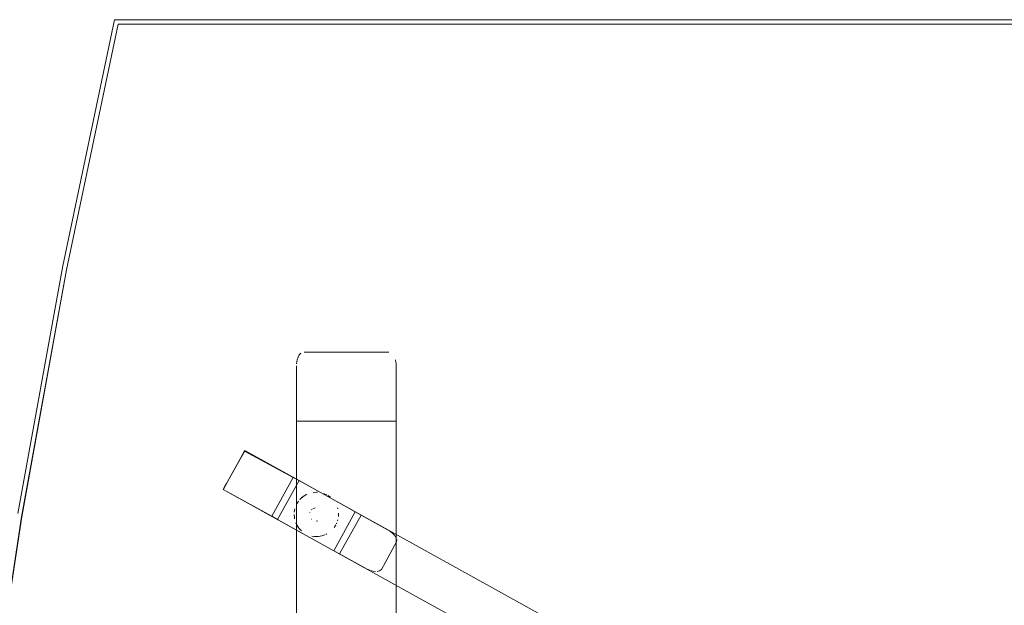
# Model space of a CAD drawing. Units: metres. Extents: x 2.37 to 9.9, y -4.13 to -1.02.
# Drawn here: x 5.42 to 5.86, y -2.37 to -2.11 of the extents above; entities that cross this region are included whole.
import ezdxf

# ---------------------------------------------------------------- set-up
doc = ezdxf.new("R2010")
doc.units = ezdxf.units.M
doc.header["$MEASUREMENT"] = 0

# ---------------------------------------------------------------- blocks, each defined once
blk = doc.blocks.new('a9d3c34b-ce75-4c9c-96a7-54e9b76e8da9')
at = {"color": 18, "lineweight": 9, "true_color": 0x000000}
for p, q in [((5.43645, -2.21903), (5.41616, -2.33062)), ((5.54189, -2.28904), (5.54189, -2.45404)), ((5.54248, -2.28904), (5.5423, -2.28904)), ((5.54231, -2.28904), (5.54257, -2.28904)), ((5.5443, -2.28904), (5.54239, -2.28904)), ((5.54489, -2.28904), (5.5443, -2.28904)), ((5.54522, -2.28904), (5.58374, -2.28904)), ((5.5839, -2.28904), (5.58557, -2.28904)), ((5.58649, -2.28904), (5.5864, -2.28904)), ((5.58664, -2.28904), (5.58657, -2.28904)), ((5.5869, -2.45404), (5.5869, -2.28904)), ((5.5089, -2.31976), (5.51857, -2.30232)), ((5.54047, -2.31439), (5.5186, -2.30227)), ((5.51014, -2.31752), (5.51036, -2.31714)), ((5.54047, -2.31439), (5.5431, -2.31584)), ((5.5466, -2.322), (5.54616, -2.32222)), ((5.55088, -2.32104), (5.55137, -2.32106)), ((5.548, -2.33017), (5.54796, -2.33031)), ((5.54886, -2.32882), (5.54875, -2.32892)), ((5.56045, -2.32814), (5.56058, -2.32861)), ((5.56847, -2.3299), (5.58301, -2.33796)), ((5.54098, -2.33251), (5.54107, -2.33299)), ((5.54886, -2.33327), (5.54875, -2.33316)), ((5.55102, -2.33404), (5.55117, -2.33403)), ((5.55161, -2.33395), (5.55146, -2.33399)), ((5.55992, -2.33532), (5.56012, -2.33487)), ((5.56058, -2.33347), (5.56045, -2.33395)), ((5.55559, -2.33986), (5.55515, -2.34008)), ((5.55137, -2.34103), (5.55186, -2.341)), ((5.83875, -2.50254), (5.55877, -2.3474))]:
    blk.add_line(p, q, dxfattribs=at)
for points in [[(5.45981, -2.10804), (5.43645, -2.21903), (5.45981, -2.10804), (6.2602, -2.10804), (6.28356, -2.21903), (6.2602, -2.10804)], [(6.2586, -2.11004), (5.46141, -2.11004), (6.2586, -2.11004), (6.28186, -2.22079)], [(5.5852, -2.28904)], [(5.58684, -2.28904)], [(5.54892, -2.32124)], [(5.55234, -2.32115)], [(5.55331, -2.32134)], [(5.55722, -2.32331), (5.55602, -2.32247)], [(5.55795, -2.32397)], [(5.55891, -2.32509)], [(5.5597, -2.32633)], [(5.5413, -2.32814)], [(5.54788, -2.33104)], [(5.54793, -2.33046)], [(5.54816, -2.32976)], [(5.54838, -2.32938)], [(5.54846, -2.32926)], [(5.54897, -2.32872)], [(5.55132, -2.32808)], [(5.55359, -2.32976)], [(5.55375, -2.33017)], [(5.55385, -2.3306)], [(5.55386, -2.33075)], [(5.55388, -2.33104)], [(5.56029, -2.32767)], [(5.56077, -2.32958)], [(5.54117, -2.33347)], [(5.55117, -2.33403)], [(5.55229, -2.33369)], [(5.55254, -2.33354)], [(5.56012, -2.33487)], [(5.54492, -2.33908)], [(5.54532, -2.33936)], [(5.5466, -2.34008)], [(5.54751, -2.34046)], [(5.55759, -2.33845)], [(5.55829, -2.33776)]]:
    blk.add_lwpolyline(points, close=True, dxfattribs=at)
for points in [[(5.40082, -2.444), (5.41794, -2.33214), (5.43814, -2.22079), (5.46141, -2.11004), (5.43814, -2.22079), (5.41794, -2.33214), (5.40082, -2.444), (5.38679, -2.55629), (5.37587, -2.66893), (5.36807, -2.78182)], [(6.28185, -2.22074), (6.25858, -2.10999), (5.46142, -2.10999), (5.43815, -2.22074), (5.41795, -2.3321), (5.40082, -2.44396), (5.41795, -2.3321)], [(5.41795, -2.3321), (5.43815, -2.22074), (5.46142, -2.10999), (6.25858, -2.10999), (6.28185, -2.22074)], [(5.54266, -2.26011), (5.54221, -2.26139)], [(5.54266, -2.26011), (5.54321, -2.25916), (5.54393, -2.2584)], [(5.54403, -2.25833)], [(5.54433, -2.25815)], [(5.54455, -2.25805)], [(5.58365, -2.25793), (5.54539, -2.25792)], [(5.58402, -2.25799)], [(5.58402, -2.25799)], [(5.58456, -2.2582)], [(5.58495, -2.25847)], [(5.58593, -2.25972)], [(5.58593, -2.25972)], [(5.54189, -2.28904), (5.54189, -2.26404)], [(5.54221, -2.26139), (5.54192, -2.26318)], [(5.58687, -2.26318), (5.58657, -2.26139)], [(5.58687, -2.26318), (5.5869, -2.28904)], [(5.54194, -2.28904)], [(5.54374, -2.28904), (5.54202, -2.28904)], [(5.54222, -2.28904)], [(5.54257, -2.28904)], [(5.54304, -2.28904)], [(5.54317, -2.28904)], [(5.5436, -2.28904)], [(5.54374, -2.28904), (5.54489, -2.28904), (5.5839, -2.28904)], [(5.54416, -2.28904)], [(5.54437, -2.28904)], [(5.58602, -2.28904), (5.5839, -2.28904), (5.54489, -2.28904)], [(5.58374, -2.28904), (5.54489, -2.28904)], [(5.54522, -2.28904)], [(5.5839, -2.28904)], [(5.58391, -2.28904)], [(5.58544, -2.28904)], [(5.58557, -2.28904), (5.58667, -2.28904)], [(5.58562, -2.28904)], [(5.58599, -2.28904)], [(5.58599, -2.28904)], [(5.5334, -2.33334), (5.53077, -2.33188), (5.5089, -2.31976), (5.5186, -2.30227)], [(5.51722, -2.30476), (5.51036, -2.31714)], [(5.51851, -2.30242), (5.51714, -2.30489), (5.51856, -2.30235)], [(5.51846, -2.30252), (5.51714, -2.30489), (5.51839, -2.30264)], [(5.51827, -2.30287), (5.51714, -2.30489), (5.51817, -2.30304)], [(5.51801, -2.30333), (5.51714, -2.30489), (5.51807, -2.30323)], [(5.51795, -2.30344), (5.51714, -2.30489), (5.51789, -2.30354)], [(5.51783, -2.30366), (5.51714, -2.30489), (5.51777, -2.30377)], [(5.51763, -2.30401), (5.51714, -2.30489), (5.5177, -2.30389)], [(5.51722, -2.30476), (5.5177, -2.30389)], [(5.51736, -2.30451)], [(5.51789, -2.30354)], [(5.51831, -2.30279)], [(5.51849, -2.30247), (5.54047, -2.31439), (5.53077, -2.33188)], [(5.8012, -2.45886), (5.5186, -2.30227), (5.5431, -2.31584)], [(5.50904, -2.31951), (5.51036, -2.31714), (5.50891, -2.31975), (5.5334, -2.33334)], [(5.50899, -2.31961), (5.51036, -2.31714), (5.50894, -2.31968)], [(5.50923, -2.31917), (5.51036, -2.31714), (5.50915, -2.31932)], [(5.50949, -2.3187), (5.51036, -2.31714), (5.50933, -2.31899)], [(5.50987, -2.31802), (5.50938, -2.3189)], [(5.50967, -2.31837), (5.51036, -2.31714), (5.50961, -2.31849)], [(5.5098, -2.31814), (5.51036, -2.31714), (5.50973, -2.31826)], [(5.50987, -2.31802)], [(5.51, -2.31778)], [(5.5711, -2.33136), (5.56847, -2.3299), (5.5431, -2.31584), (5.5334, -2.33334), (5.55877, -2.3474)], [(5.53077, -2.33188), (5.5089, -2.31976), (5.76603, -2.46224)], [(5.50891, -2.31975)], [(5.50894, -2.31968)], [(5.50901, -2.31956)], [(5.50923, -2.31917)], [(5.54492, -2.32301), (5.5438, -2.32397)], [(5.54616, -2.32222), (5.54492, -2.32301)], [(5.54532, -2.32273)], [(5.54751, -2.32163)], [(5.54845, -2.32134)], [(5.55088, -2.32104), (5.54941, -2.32115)], [(5.55088, -2.32104), (5.54941, -2.32115)], [(5.55425, -2.32163)], [(5.55425, -2.32163), (5.55559, -2.32222)], [(5.54205, -2.32633), (5.54284, -2.32509)], [(5.54284, -2.32509), (5.54205, -2.32633)], [(5.54346, -2.32433), (5.54453, -2.32331)], [(5.54087, -2.33104), (5.54098, -2.33251)], [(5.54098, -2.33251), (5.54087, -2.33104)], [(5.54117, -2.32861), (5.54092, -2.33006)], [(5.54117, -2.32861), (5.54092, -2.33006)], [(5.54796, -2.33177)], [(5.54796, -2.33177)], [(5.548, -2.33017)], [(5.55029, -2.3281), (5.54933, -2.32847)], [(5.54959, -2.32833)], [(5.54959, -2.32833)], [(5.55029, -2.3281)], [(5.55044, -2.32808)], [(5.55088, -2.32804)], [(5.55132, -2.32808)], [(5.55203, -2.32827)], [(5.55229, -2.3284)], [(5.55242, -2.32847)], [(5.55242, -2.32847)], [(5.5531, -2.32903)], [(5.5532, -2.32914)], [(5.55337, -2.32938)], [(5.55375, -2.33191)], [(5.55375, -2.33191)], [(5.55379, -2.33177)], [(5.55386, -2.33134)], [(5.56847, -2.3299), (5.55877, -2.3474), (5.5614, -2.34885), (5.5711, -2.33136)], [(5.56083, -2.33202), (5.56087, -2.33055), (5.56083, -2.33202)], [(5.5711, -2.33136), (5.58301, -2.33796)], [(5.5423, -2.33618), (5.54163, -2.33487)], [(5.54284, -2.337), (5.54205, -2.33576)], [(5.5423, -2.33618), (5.54314, -2.33739), (5.54416, -2.33845)], [(5.5483, -2.33259)], [(5.54846, -2.33283)], [(5.54865, -2.33306)], [(5.54909, -2.33345)], [(5.54973, -2.33381)], [(5.54973, -2.33381)], [(5.55, -2.33391)], [(5.55088, -2.33404)], [(5.55088, -2.33404)], [(5.55161, -2.33395)], [(5.55216, -2.33376)], [(5.5531, -2.33306)], [(5.55345, -2.33259)], [(5.55365, -2.33219)], [(5.5597, -2.33576), (5.55891, -2.337)], [(5.5597, -2.33576), (5.55891, -2.337)], [(5.56069, -2.33299)], [(5.54416, -2.33845), (5.54314, -2.33739)], [(5.55186, -2.341), (5.55038, -2.34103), (5.54892, -2.34085)], [(5.54892, -2.34085)], [(5.55331, -2.34074), (5.55186, -2.341), (5.55331, -2.34074), (5.5547, -2.34028)], [(5.55331, -2.34074), (5.5547, -2.34028)], [(5.55643, -2.33936)], [(5.55643, -2.33936)], [(5.58354, -2.33827), (5.58453, -2.33895), (5.58541, -2.3397), (5.58614, -2.34048), (5.58681, -2.34145)], [(5.55137, -2.34103), (5.5499, -2.341)], [(5.58708, -2.34348), (5.58023, -2.35586), (5.57942, -2.35656), (5.57829, -2.35682)], [(5.58708, -2.34348), (5.58716, -2.34238)], [(5.57385, -2.35574), (5.5614, -2.34885)], [(5.57385, -2.35574), (5.57496, -2.35622)], [(5.57551, -2.35641), (5.57659, -2.35669), (5.5776, -2.35682)]]:
    blk.add_lwpolyline(points, dxfattribs=at)
blk = doc.blocks.new('b096438b-1a43-4962-a11c-6fd1a17fc389')
blk.add_blockref('a9d3c34b-ce75-4c9c-96a7-54e9b76e8da9', (0, 0))

msp = doc.modelspace()

# ---------------------------------------------------------------- block references
msp.add_blockref('b096438b-1a43-4962-a11c-6fd1a17fc389', (0, 0))

doc.saveas('drawing.dxf')
